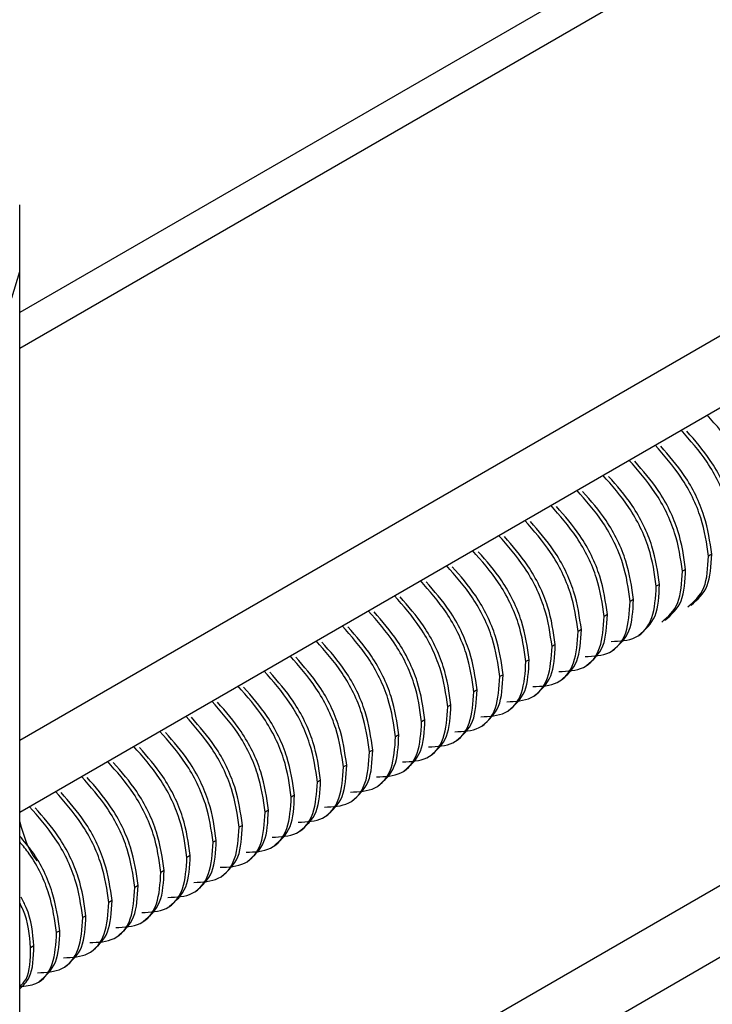
# Model space of a CAD drawing. Units: inches. Extents: x 0.4 to 16.6, y 0.2 to 10.8.
# Drawn here: x 13.5 to 13.6, y 8.5 to 8.7 of the extents above; entities that cross this region are included whole.
import ezdxf

# ---------------------------------------------------------------- set-up
doc = ezdxf.new("R2010")
doc.units = ezdxf.units.IN
doc.header["$MEASUREMENT"] = 0

msp = doc.modelspace()

# ---------------------------------------------------------------- linework, layer by layer
at = {"color": 7, "linetype": 'Continuous', "lineweight": 25}
for p, q in [((13.70587850402875, 8.808005893013165), (13.49125633287913, 8.684107150867371)), ((13.49125633287913, 8.592817429298261), (13.76750894793045, 8.752294669398884)), ((13.49125633287913, 8.577507289075404), (13.76750894793045, 8.736984529176027)), ((13.49125633287913, 8.69284535010594), (13.49125633287913, 8.707137264772506)), ((13.48954362236064, 8.687219469840711), (13.49125633287913, 8.69284535010594)), ((13.49125633287914, 6.99706132256342), (13.49125633287913, 8.69284535010594)), ((13.81170312175461, 8.660429681184768), (13.49125633287913, 8.475439687589684)), ((13.81170312175461, 8.645119540961911), (13.49125633287913, 8.460129547366826)), ((13.63903265678179, 8.632514567570759), (13.63833668554046, 8.632112791925177)), ((13.63346488685118, 8.6293003624061), (13.63276891560986, 8.628898586760517)), ((13.62789711692058, 8.626086157241444), (13.62720114567925, 8.62568438159586)), ((13.62232934698998, 8.622871952076787), (13.62163337574865, 8.622470176431206)), ((13.61676157705937, 8.61965774691213), (13.61606560581805, 8.619255971266549)), ((13.61119380712877, 8.616443541747476), (13.61049783588745, 8.616041766101892)), ((13.60562603719817, 8.613229336582819), (13.60493006595684, 8.612827560937236)), ((13.60005826726757, 8.610015131418162), (13.59936229602624, 8.609613355772579)), ((13.59449049733696, 8.606800926253506), (13.59379452609564, 8.606399150607924)), ((13.58892272740636, 8.603586721088849), (13.58822675616504, 8.603184945443267)), ((13.58335495747576, 8.600372515924192), (13.58265898623443, 8.59997074027861)), ((13.57778718754516, 8.597158310759538), (13.57709121630383, 8.596756535113954)), ((13.57221941761455, 8.593944105594879), (13.57152344637323, 8.593542329949297)), ((13.56665164768395, 8.590729900430222), (13.56595567644262, 8.59032812478464)), ((13.56108387775335, 8.587515695265568), (13.56038790651202, 8.587113919619986)), ((13.55551610782274, 8.584301490100911), (13.55482013658142, 8.583899714455328)), ((13.54994833789214, 8.581087284936254), (13.54925236665082, 8.580685509290673)), ((13.54438056796154, 8.577873079771598), (13.54368459672021, 8.577471304126016)), ((13.53881279803094, 8.574658874606941), (13.53811682678961, 8.57425709896136)), ((13.53324502810033, 8.571444669442286), (13.53254905685901, 8.571042893796703)), ((13.52767725816973, 8.56823046427763), (13.52698128692841, 8.567828688632046)), ((13.52210948823913, 8.565016259112973), (13.5214135169978, 8.56461448346739)), ((13.51654171830853, 8.561802053948316), (13.5158457470672, 8.561400278302735)), ((13.51097394837792, 8.55858784878366), (13.5102779771366, 8.558186073138078)), ((13.50540617844732, 8.555373643619005), (13.50471020720599, 8.554971867973421)), ((13.49983840851672, 8.552159438454348), (13.49914243727539, 8.551757662808765)), ((13.49427063858612, 8.548945233289691), (13.49357466734479, 8.548543457644108))]:
    msp.add_line(p, q, dxfattribs=at)
at = {"color": 8, "linetype": 'Continuous', "lineweight": 25}
msp.add_line((13.49125633287913, 8.67649926076009), (13.71712758977091, 8.80689196187703), dxfattribs=at)
at = {"color": 7, "linetype": 'Continuous', "lineweight": 25}
for points, knots in [([(13.64947222540166, 8.638541202254489), (13.64909839683168, 8.641227392022321), (13.64834092537974, 8.64667029346707), (13.6440907307829, 8.6554263159433), (13.64001160873066, 8.660054677814948), (13.63806807378329, 8.662259903089263)], [0, 0, 0, 0, 0.3378131165936838, 0.6844950131160157, 0.9999999999999999, 0.9999999999999999, 0.9999999999999999, 0.9999999999999999]), ([(13.64390445547106, 8.635326997089832), (13.64353062690108, 8.638013186857663), (13.64277315544913, 8.643456088302415), (13.6385229608523, 8.652212110778644), (13.63444383880006, 8.656840472650291), (13.63250030385269, 8.659045697924606)], [0, 0, 0, 0, 0.3378131165936913, 0.684495013116082, 1, 1, 1, 1]), ([(13.64460042671239, 8.635728772735414), (13.6442251599468, 8.638413632269147), (13.64346477434596, 8.64385383832239), (13.63936487776523, 8.652362804697965), (13.63548272701793, 8.656787280118515), (13.63373093941557, 8.658783787130533)], [0, 0, 0, 0, 0.3484154304101217, 0.7059779886974211, 1, 1, 1, 1]), ([(13.63833668554046, 8.632112791925177), (13.63796285697048, 8.634798981693008), (13.63720538551853, 8.640241883137758), (13.6329551909217, 8.648997905613989), (13.62887606886946, 8.653626267485635), (13.62693253392209, 8.655831492759951)], [0, 0, 0, 0, 0.3378131165936579, 0.6844950131160269, 1, 1, 1, 1]), ([(13.63903265678179, 8.632514567570759), (13.6386573900162, 8.63519942710449), (13.63789700441536, 8.640639633157733), (13.63379710783462, 8.649148599533307), (13.62991495708733, 8.653573074953856), (13.62816316948496, 8.655569581965876)], [0, 0, 0, 0, 0.3484154304101258, 0.7059779886974423, 1, 1, 1, 1]), ([(13.63276891560986, 8.628898586760517), (13.63239508703987, 8.63158477652835), (13.63163761558793, 8.637027677973101), (13.62738742099109, 8.645783700449332), (13.62330829893885, 8.650412062320978), (13.62136476399149, 8.652617287595294)], [0, 0, 0, 0, 0.3378131165937306, 0.6844950131160564, 0.9999999999999999, 0.9999999999999999, 0.9999999999999999, 0.9999999999999999]), ([(13.63346488685118, 8.6293003624061), (13.6330896200856, 8.631985221939834), (13.63232923448476, 8.637425427993076), (13.62822933790402, 8.64593439436865), (13.62434718715673, 8.650358869789201), (13.62259539955436, 8.65235537680122)], [0, 0, 0, 0, 0.3484154304101799, 0.7059779886974309, 1, 1, 1, 1]), ([(13.62720114567925, 8.62568438159586), (13.62682731710927, 8.628370571363693), (13.62606984565733, 8.633813472808445), (13.62181965106049, 8.642569495284675), (13.61774052900825, 8.647197857156321), (13.61579699406088, 8.649403082430638)], [0, 0, 0, 0, 0.3378131165937776, 0.6844950131160988, 1, 1, 1, 1]), ([(13.62789711692058, 8.626086157241444), (13.62752185015499, 8.628771016775177), (13.62676146455415, 8.634211222828418), (13.62266156797342, 8.642720189203995), (13.61877941722612, 8.647144664624546), (13.61702762962376, 8.649141171636565)], [0, 0, 0, 0, 0.3484154304102123, 0.7059779886974419, 1, 1, 1, 1]), ([(13.62163337574865, 8.622470176431206), (13.62125954717867, 8.625156366199038), (13.62050207572672, 8.630599267643788), (13.61625188112989, 8.639355290120019), (13.61217275907765, 8.643983651991666), (13.61022922413028, 8.646188877265981)], [0, 0, 0, 0, 0.3378131165937702, 0.6844950131160719, 1, 1, 1, 1]), ([(13.62232934698998, 8.622871952076787), (13.62195408022439, 8.62555681161052), (13.62119369462355, 8.630997017663763), (13.61709379804282, 8.63950598403934), (13.61321164729552, 8.643930459459888), (13.61145985969316, 8.645926966471908)], [0, 0, 0, 0, 0.3484154304102203, 0.7059779886974443, 1, 1, 1, 1]), ([(13.61606560581805, 8.619255971266549), (13.61569177724807, 8.621942161034381), (13.61493430579612, 8.627385062479133), (13.61068411119928, 8.636141084955364), (13.60660498914705, 8.64076944682701), (13.60466145419968, 8.642974672101325)], [0, 0, 0, 0, 0.3378131165937808, 0.68449501311611, 1, 1, 1, 1]), ([(13.61676157705937, 8.61965774691213), (13.61638631029379, 8.622342606445864), (13.61562592469295, 8.627782812499106), (13.61152602811221, 8.636291778874682), (13.60764387736492, 8.640716254295231), (13.60589208976255, 8.64271276130725)], [0, 0, 0, 0, 0.3484154304102326, 0.7059779886974871, 1, 1, 1, 1]), ([(13.61049783588745, 8.616041766101892), (13.61012400731746, 8.618727955869725), (13.60936653586552, 8.624170857314477), (13.60511634126868, 8.632926879790707), (13.60103721921644, 8.637555241662353), (13.59909368426908, 8.63976046693667)], [0, 0, 0, 0, 0.3378131165937681, 0.6844950131160975, 1, 1, 1, 1]), ([(13.61119380712877, 8.616443541747476), (13.61081854036319, 8.619128401281209), (13.61005815476235, 8.62456860733445), (13.60595825818161, 8.633077573710027), (13.60207610743431, 8.637502049130577), (13.60032431983195, 8.639498556142595)], [0, 0, 0, 0, 0.3484154304102199, 0.705977988697476, 1, 1, 1, 1]), ([(13.60493006595684, 8.612827560937236), (13.60455623738686, 8.615513750705068), (13.60379876593491, 8.62095665214982), (13.59954857133808, 8.62971267462605), (13.59546944928584, 8.634341036497696), (13.59352591433847, 8.636546261772013)], [0, 0, 0, 0, 0.3378131165937144, 0.6844950131160696, 1, 1, 1, 1]), ([(13.60562603719817, 8.613229336582819), (13.60525077043258, 8.615914196116552), (13.60449038483174, 8.621354402169793), (13.60039048825101, 8.629863368545369), (13.59650833750371, 8.63428784396592), (13.59475654990135, 8.636284350977938)], [0, 0, 0, 0, 0.3484154304101633, 0.7059779886974449, 1, 1, 1, 1]), ([(13.59936229602624, 8.609613355772579), (13.59898846745626, 8.61229954554041), (13.59823099600431, 8.617742446985163), (13.59398080140748, 8.626498469461394), (13.58990167935524, 8.63112683133304), (13.58795814440787, 8.633332056607355)], [0, 0, 0, 0, 0.3378131165937271, 0.6844950131161103, 1, 1, 1, 1]), ([(13.60005826726757, 8.610015131418162), (13.59968300050198, 8.612699990951896), (13.59892261490114, 8.618140197005136), (13.5948227183204, 8.626649163380712), (13.59094056757311, 8.631073638801263), (13.58918877997075, 8.633070145813281)], [0, 0, 0, 0, 0.3484154304101761, 0.7059779886974866, 0.9999999999999999, 0.9999999999999999, 0.9999999999999999, 0.9999999999999999]), ([(13.63393099007497, 8.621270636182151), (13.6352844389715, 8.622435515202994), (13.63797145871744, 8.624748164715406), (13.63821554516741, 8.629670053245174), (13.63833668554046, 8.632112791925177)], [0, 0, 0, 0, 0.5036989023159808, 1, 1, 1, 1]), ([(13.63462696131629, 8.621672411827733), (13.63598041021282, 8.622837290848578), (13.63866742995876, 8.625149940360988), (13.63891151640873, 8.630071828890756), (13.63903265678179, 8.632514567570759)], [0, 0, 0, 0, 0.5036989023159807, 1, 1, 1, 1]), ([(13.59379452609564, 8.606399150607924), (13.59342069752566, 8.609085340375755), (13.59266322607371, 8.614528241820507), (13.58841303147687, 8.623284264296737), (13.58433390942464, 8.627912626168385), (13.58239037447727, 8.6301178514427)], [0, 0, 0, 0, 0.3378131165936936, 0.6844950131160541, 1, 1, 1, 1]), ([(13.59449049733696, 8.606800926253506), (13.59411523057138, 8.609485785787239), (13.59335484497054, 8.614925991840481), (13.5892549483898, 8.623434958216055), (13.58537279764251, 8.627859433636607), (13.58362101004014, 8.629855940648625)], [0, 0, 0, 0, 0.3484154304101427, 0.7059779886974303, 0.9999999999999999, 0.9999999999999999, 0.9999999999999999, 0.9999999999999999]), ([(13.62905919138569, 8.618458206663076), (13.63041264028222, 8.61962308568392), (13.63309966002816, 8.621935735196331), (13.63334374647813, 8.626857623726098), (13.63346488685118, 8.6293003624061)], [0, 0, 0, 0, 0.5036989023159169, 1, 1, 1, 1]), ([(13.62836322014437, 8.618056431017495), (13.6297166690409, 8.619221310038338), (13.63240368878683, 8.62153395955075), (13.6326477752368, 8.626455848080516), (13.63276891560986, 8.628898586760517)], [0, 0, 0, 0, 0.503698902315917, 1, 1, 1, 1]), ([(13.58822675616504, 8.603184945443267), (13.58785292759505, 8.605871135211098), (13.58709545614311, 8.61131403665585), (13.58284526154627, 8.62007005913208), (13.57876613949403, 8.624698421003727), (13.57682260454667, 8.626903646278043)], [0, 0, 0, 0, 0.3378131165937351, 0.6844950131160563, 1, 1, 1, 1]), ([(13.58892272740636, 8.603586721088849), (13.58854746064078, 8.606271580622582), (13.58778707503993, 8.611711786675825), (13.5836871784592, 8.6202207530514), (13.57980502771191, 8.62464522847195), (13.57805324010954, 8.626641735483968)], [0, 0, 0, 0, 0.3484154304101847, 0.7059779886974304, 1, 1, 1, 1]), ([(13.6175570387618, 8.613912820970414), (13.61939975087534, 8.613988254782907), (13.6231610617453, 8.614142228926136), (13.62674484918296, 8.618468320618065), (13.62705036634275, 8.623299894984049), (13.62720114567925, 8.62568438159586)], [0, 0, 0, 0, 0.3272541865776474, 0.6679853679678204, 1, 1, 1, 1]), ([(13.62349142145509, 8.615244001498422), (13.62484487035162, 8.616408880519263), (13.62753189009755, 8.618721530031674), (13.62777597654753, 8.623643418561441), (13.62789711692058, 8.626086157241444)], [0, 0, 0, 0, 0.5036989023159398, 1, 1, 1, 1]), ([(13.58265898623443, 8.59997074027861), (13.58228515766445, 8.602656930046443), (13.5815276862125, 8.608099831491195), (13.57727749161567, 8.616855853967426), (13.57319836956343, 8.621484215839072), (13.57125483461606, 8.623689441113388)], [0, 0, 0, 0, 0.3378131165937625, 0.6844950131160684, 0.9999999999999999, 0.9999999999999999, 0.9999999999999999, 0.9999999999999999]), ([(13.58335495747576, 8.600372515924192), (13.58297969071017, 8.603057375457926), (13.58221930510933, 8.608497581511168), (13.5781194085286, 8.617006547886744), (13.5742372577813, 8.621431023307293), (13.57248547017894, 8.623427530319312)], [0, 0, 0, 0, 0.3484154304102329, 0.7059779886974832, 1, 1, 1, 1]), ([(13.61792365152449, 8.612029796333765), (13.61927710042102, 8.613194675354608), (13.62196412016695, 8.615507324867018), (13.62220820661692, 8.620429213396786), (13.62232934698998, 8.622871952076787)], [0, 0, 0, 0, 0.5036989023159262, 1, 1, 1, 1]), ([(13.6119892688312, 8.610698615805756), (13.61383198094473, 8.61077404961825), (13.6175932918147, 8.61092802376148), (13.62117707925235, 8.615254115453409), (13.62148259641214, 8.620085689819392), (13.62163337574865, 8.622470176431206)], [0, 0, 0, 0, 0.3272541865776318, 0.6679853679678031, 0.9999999999999999, 0.9999999999999999, 0.9999999999999999, 0.9999999999999999]), ([(13.57709121630383, 8.596756535113954), (13.57671738773385, 8.599442724881786), (13.5759599162819, 8.604885626326539), (13.57170972168506, 8.61364164880277), (13.56763059963283, 8.618270010674415), (13.56568706468546, 8.62047523594873)], [0, 0, 0, 0, 0.3378131165937456, 0.6844950131160534, 1, 1, 1, 1]), ([(13.57778718754516, 8.597158310759538), (13.57741192077957, 8.599843170293271), (13.57665153517873, 8.605283376346511), (13.57255163859799, 8.613792342722087), (13.5686694878507, 8.618216818142638), (13.56691770024833, 8.620213325154657)], [0, 0, 0, 0, 0.3484154304101967, 0.7059779886974299, 1, 1, 1, 1]), ([(13.6064214989006, 8.6074844106411), (13.60826421101413, 8.607559844453595), (13.6120255218841, 8.607713818596823), (13.61560930932175, 8.612039910288752), (13.61591482648154, 8.616871484654736), (13.61606560581805, 8.619255971266549)], [0, 0, 0, 0, 0.3272541865776284, 0.667985367967795, 1, 1, 1, 1]), ([(13.61235588159388, 8.608815591169106), (13.61370933049041, 8.609980470189951), (13.61639635023635, 8.612293119702361), (13.61664043668632, 8.61721500823213), (13.61676157705937, 8.61965774691213)], [0, 0, 0, 0, 0.5036989023159162, 1, 1, 1, 1]), ([(13.57152344637323, 8.593542329949297), (13.57114961780325, 8.59622851971713), (13.5703921463513, 8.601671421161882), (13.56614195175446, 8.610427443638113), (13.56206282970223, 8.615055805509758), (13.56011929475486, 8.617261030784073)], [0, 0, 0, 0, 0.3378131165937818, 0.6844950131161093, 1, 1, 1, 1]), ([(13.57221941761455, 8.593944105594879), (13.57184415084897, 8.596628965128613), (13.57108376524813, 8.602069171181856), (13.56698386866739, 8.610578137557432), (13.5631017179201, 8.615002612977982), (13.56134993031773, 8.61699911999)], [0, 0, 0, 0, 0.3484154304102333, 0.705977988697486, 1, 1, 1, 1]), ([(13.60085372897, 8.604270205476443), (13.60269644108353, 8.604345639288939), (13.60645775195349, 8.604499613432166), (13.61004153939115, 8.608825705124097), (13.61034705655094, 8.61365727949008), (13.61049783588745, 8.616041766101892)], [0, 0, 0, 0, 0.3272541865776362, 0.6679853679678059, 1, 1, 1, 1]), ([(13.60678811166328, 8.605601386004452), (13.60814156055981, 8.606766265025295), (13.61082858030575, 8.609078914537704), (13.61107266675572, 8.614000803067473), (13.61119380712877, 8.616443541747476)], [0, 0, 0, 0, 0.5036989023159298, 1, 1, 1, 1]), ([(13.56595567644262, 8.59032812478464), (13.56558184787264, 8.593014314552473), (13.5648243764207, 8.598457215997225), (13.56057418182386, 8.607213238473458), (13.55649505977162, 8.611841600345102), (13.55455152482425, 8.614046825619418)], [0, 0, 0, 0, 0.3378131165937834, 0.6844950131161113, 1, 1, 1, 1]), ([(13.56665164768395, 8.590729900430222), (13.56627638091836, 8.593414759963956), (13.56551599531752, 8.5988549660172), (13.56141609873679, 8.607363932392776), (13.55753394798949, 8.611788407813325), (13.55578216038713, 8.613784914825343)], [0, 0, 0, 0, 0.3484154304102357, 0.7059779886974896, 1, 1, 1, 1]), ([(13.59528595903939, 8.601056000311788), (13.59712867115292, 8.601131434124282), (13.60088998202289, 8.60128540826751), (13.60447376946054, 8.60561149995944), (13.60477928662034, 8.610443074325424), (13.60493006595684, 8.612827560937236)], [0, 0, 0, 0, 0.3272541865776657, 0.6679853679678648, 1, 1, 1, 1]), ([(13.60122034173268, 8.602387180839795), (13.60257379062921, 8.603552059860638), (13.60526081037514, 8.60586470937305), (13.60550489682512, 8.610786597902816), (13.60562603719817, 8.613229336582819)], [0, 0, 0, 0, 0.5036989023159958, 1, 1, 1, 1]), ([(13.56038790651202, 8.587113919619986), (13.56001407794204, 8.589800109387816), (13.5592566064901, 8.595243010832569), (13.55500641189325, 8.6039990333088), (13.55092728984102, 8.608627395180447), (13.54898375489365, 8.610832620454762)], [0, 0, 0, 0, 0.3378131165937183, 0.6844950131160721, 1, 1, 1, 1]), ([(13.56108387775335, 8.587515695265568), (13.56070861098776, 8.590200554799301), (13.55994822538692, 8.595640760852543), (13.55584832880619, 8.604149727228119), (13.55196617805889, 8.608574202648668), (13.55021439045652, 8.610570709660687)], [0, 0, 0, 0, 0.3484154304101672, 0.705977988697447, 1, 1, 1, 1]), ([(13.58971818910879, 8.597841795147131), (13.59156090122232, 8.597917228959625), (13.59532221209229, 8.598071203102855), (13.59890599952994, 8.602397294794784), (13.59921151668973, 8.607228869160767), (13.59936229602624, 8.609613355772579)], [0, 0, 0, 0, 0.3272541865776834, 0.6679853679678884, 1, 1, 1, 1]), ([(13.59565257180208, 8.59917297567514), (13.59700602069861, 8.600337854695981), (13.59969304044454, 8.602650504208393), (13.59993712689452, 8.60757239273816), (13.60005826726757, 8.610015131418162)], [0, 0, 0, 0, 0.5036989023160182, 1, 1, 1, 1]), ([(13.55482013658142, 8.583899714455328), (13.55444630801144, 8.58658590422316), (13.55368883655949, 8.592028805667912), (13.54943864196265, 8.600784828144143), (13.54535951991042, 8.605413190015788), (13.54341598496305, 8.607618415290105)], [0, 0, 0, 0, 0.3378131165937283, 0.6844950131161093, 1, 1, 1, 1]), ([(13.55551610782274, 8.584301490100911), (13.55514084105716, 8.586986349634644), (13.55438045545632, 8.592426555687886), (13.55028055887558, 8.600935522063462), (13.54639840812829, 8.605359997484014), (13.54464662052592, 8.607356504496032)], [0, 0, 0, 0, 0.34841543041016, 0.7059779886974498, 1, 1, 1, 1]), ([(13.58415041917819, 8.594627589982474), (13.58599313129172, 8.594703023794969), (13.58975444216168, 8.594856997938198), (13.59333822959934, 8.599183089630127), (13.59364374675913, 8.60401466399611), (13.59379452609564, 8.606399150607924)], [0, 0, 0, 0, 0.3272541865776626, 0.6679853679678689, 0.9999999999999999, 0.9999999999999999, 0.9999999999999999, 0.9999999999999999]), ([(13.59008480187148, 8.595958770510482), (13.591438250768, 8.597123649531326), (13.59412527051394, 8.599436299043736), (13.59436935696391, 8.604358187573505), (13.59449049733696, 8.606800926253506)], [0, 0, 0, 0, 0.5036989023160017, 1, 1, 1, 1]), ([(13.54925236665082, 8.580685509290673), (13.54887853808084, 8.583371699058503), (13.54812106662889, 8.588814600503255), (13.54387087203205, 8.597570622979488), (13.53979174997981, 8.602198984851134), (13.53784821503245, 8.604404210125448)], [0, 0, 0, 0, 0.337813116593691, 0.684495013116057, 0.9999999999999999, 0.9999999999999999, 0.9999999999999999, 0.9999999999999999]), ([(13.54994833789214, 8.581087284936254), (13.54957307112656, 8.583772144469988), (13.54881268552572, 8.58921235052323), (13.54471278894498, 8.597721316898804), (13.54083063819768, 8.602145792319355), (13.53907885059532, 8.604142299331373)], [0, 0, 0, 0, 0.3484154304101595, 0.7059779886974716, 1, 1, 1, 1]), ([(13.57858264924758, 8.591413384817818), (13.58042536136112, 8.591488818630314), (13.58418667223108, 8.591642792773541), (13.58777045966874, 8.59596888446547), (13.58807597682853, 8.600800458831454), (13.58822675616504, 8.603184945443267)], [0, 0, 0, 0, 0.3272541865776121, 0.6679853679678093, 1, 1, 1, 1]), ([(13.58451703194087, 8.592744565345825), (13.5858704808374, 8.59390944436667), (13.58855750058333, 8.59622209387908), (13.58880158703331, 8.601143982408846), (13.58892272740636, 8.603586721088849)], [0, 0, 0, 0, 0.5036989023159121, 1, 1, 1, 1]), ([(13.54368459672021, 8.577471304126016), (13.54331076815023, 8.580157493893847), (13.54255329669829, 8.585600395338599), (13.53830310210145, 8.59435641781483), (13.53422398004921, 8.598984779686477), (13.53228044510184, 8.601190004960793)], [0, 0, 0, 0, 0.3378131165937139, 0.684495013116019, 1, 1, 1, 1]), ([(13.54438056796154, 8.577873079771598), (13.54400530119595, 8.580557939305331), (13.54324491559511, 8.585998145358571), (13.53914501901438, 8.59450711173415), (13.53526286826708, 8.5989315871547), (13.53351108066472, 8.600928094166719)], [0, 0, 0, 0, 0.3484154304101632, 0.7059779886973927, 1, 1, 1, 1]), ([(13.57301487931698, 8.588199179653161), (13.57485759143051, 8.588274613465657), (13.57861890230048, 8.588428587608885), (13.58220268973813, 8.592754679300814), (13.58250820689793, 8.597586253666798), (13.58265898623443, 8.59997074027861)], [0, 0, 0, 0, 0.3272541865776497, 0.667985367967815, 1, 1, 1, 1]), ([(13.57894926201027, 8.58953036018117), (13.5803027109068, 8.590695239202013), (13.58298973065273, 8.593007888714423), (13.58323381710271, 8.59792977724419), (13.58335495747576, 8.600372515924192)], [0, 0, 0, 0, 0.503698902315934, 1, 1, 1, 1]), ([(13.53811682678961, 8.57425709896136), (13.53774299821963, 8.576943288729192), (13.53698552676768, 8.582386190173944), (13.53273533217084, 8.591142212650174), (13.52865621011861, 8.59577057452182), (13.52671267517124, 8.597975799796135)], [0, 0, 0, 0, 0.3378131165937828, 0.6844950131161086, 1, 1, 1, 1]), ([(13.53881279803094, 8.574658874606941), (13.53843753126535, 8.577343734140674), (13.53767714566451, 8.582783940193918), (13.53357724908378, 8.591292906569493), (13.52969509833648, 8.595717381990042), (13.52794331073411, 8.597713889002062)], [0, 0, 0, 0, 0.3484154304102349, 0.705977988697487, 1, 1, 1, 1]), ([(13.56744710938638, 8.584984974488506), (13.56928982149991, 8.585060408300999), (13.57305113236988, 8.585214382444228), (13.57663491980753, 8.58954047413616), (13.57694043696732, 8.594372048502143), (13.57709121630383, 8.596756535113954)], [0, 0, 0, 0, 0.3272541865776317, 0.6679853679678026, 0.9999999999999999, 0.9999999999999999, 0.9999999999999999, 0.9999999999999999]), ([(13.57338149207967, 8.586316155016513), (13.57473494097619, 8.587481034037356), (13.57742196072213, 8.589793683549768), (13.57766604717211, 8.594715572079535), (13.57778718754516, 8.597158310759538)], [0, 0, 0, 0, 0.5036989023159283, 1, 1, 1, 1]), ([(13.53254905685901, 8.571042893796703), (13.53217522828903, 8.573729083564535), (13.53141775683708, 8.579171985009287), (13.52716756224024, 8.587928007485518), (13.523088440188, 8.592556369357164), (13.52114490524064, 8.59476159463148)], [0, 0, 0, 0, 0.3378131165937474, 0.6844950131160563, 1, 1, 1, 1]), ([(13.53324502810033, 8.571444669442286), (13.53286976133475, 8.57412952897602), (13.53210937573391, 8.579569735029262), (13.52800947915317, 8.588078701404838), (13.52412732840588, 8.592503176825387), (13.52237554080351, 8.594499683837405)], [0, 0, 0, 0, 0.3484154304101982, 0.7059779886974328, 1, 1, 1, 1]), ([(13.56187933945578, 8.58177076932385), (13.56372205156931, 8.581846203136344), (13.56748336243927, 8.582000177279573), (13.57106714987693, 8.586326268971503), (13.57137266703672, 8.591157843337486), (13.57152344637323, 8.593542329949297)], [0, 0, 0, 0, 0.3272541865776282, 0.6679853679677947, 1, 1, 1, 1]), ([(13.56781372214906, 8.583101949851857), (13.56916717104559, 8.5842668288727), (13.57185419079153, 8.586579478385111), (13.5720982772415, 8.591501366914878), (13.57221941761455, 8.593944105594879)], [0, 0, 0, 0, 0.5036989023159159, 1, 1, 1, 1]), ([(13.52698128692841, 8.567828688632046), (13.52660745835843, 8.570514878399878), (13.52584998690648, 8.57595777984463), (13.52159979230964, 8.584713802320861), (13.5175206702574, 8.589342164192507), (13.51557713531004, 8.591547389466824)], [0, 0, 0, 0, 0.3378131165937716, 0.6844950131160743, 1, 1, 1, 1]), ([(13.52767725816973, 8.56823046427763), (13.52730199140414, 8.570915323811363), (13.5265416058033, 8.576355529864605), (13.52244170922257, 8.58486449624018), (13.51855955847527, 8.58928897166073), (13.51680777087291, 8.591285478672749)], [0, 0, 0, 0, 0.3484154304102234, 0.7059779886974517, 1, 1, 1, 1]), ([(13.55631156952517, 8.578556564159193), (13.55815428163871, 8.578631997971687), (13.56191559250867, 8.578785972114916), (13.56549937994632, 8.583112063806844), (13.56580489710612, 8.58794363817283), (13.56595567644263, 8.59032812478464)], [0, 0, 0, 0, 0.3272541865776514, 0.6679853679678199, 1, 1, 1, 1]), ([(13.56224595221846, 8.5798877446872), (13.56359940111499, 8.581052623708043), (13.56628642086092, 8.583365273220455), (13.5665305073109, 8.588287161750221), (13.56665164768395, 8.590729900430222)], [0, 0, 0, 0, 0.5036989023159395, 1, 1, 1, 1]), ([(13.5214135169978, 8.56461448346739), (13.52103968842782, 8.567300673235222), (13.52028221697587, 8.572743574679974), (13.51603202237904, 8.581499597156204), (13.5119529003268, 8.586127959027852), (13.51000936537943, 8.588333184302167)], [0, 0, 0, 0, 0.3378131165937783, 0.6844950131161031, 1, 1, 1, 1]), ([(13.52210948823913, 8.565016259112973), (13.52173422147354, 8.567701118646706), (13.5209738358727, 8.573141324699948), (13.51687393929197, 8.581650291075524), (13.51299178854467, 8.586074766496075), (13.51124000094231, 8.588071273508094)], [0, 0, 0, 0, 0.3484154304102106, 0.7059779886974414, 1, 1, 1, 1]), ([(13.55667818228786, 8.576673539522544), (13.55803163118439, 8.577838418543388), (13.56071865093032, 8.580151068055798), (13.5609627373803, 8.585072956585565), (13.56108387775335, 8.587515695265568)], [0, 0, 0, 0, 0.5036989023160056, 1, 1, 1, 1]), ([(13.5158457470672, 8.561400278302735), (13.51547191849722, 8.564086468070565), (13.51471444704527, 8.569529369515317), (13.51046425244843, 8.578285391991548), (13.5063851303962, 8.582913753863195), (13.50444159544883, 8.58511897913751)], [0, 0, 0, 0, 0.3378131165936956, 0.6844950131160599, 1, 1, 1, 1]), ([(13.55074379959457, 8.575342358994536), (13.5525865117081, 8.57541779280703), (13.55634782257807, 8.57557176695026), (13.55993161001572, 8.57989785864219), (13.56023712717551, 8.584729433008173), (13.56038790651202, 8.587113919619986)], [0, 0, 0, 0, 0.3272541865776648, 0.6679853679678707, 1, 1, 1, 1]), ([(13.51654171830853, 8.561802053948316), (13.51616645154294, 8.56448691348205), (13.5154060659421, 8.569927119535292), (13.51130616936136, 8.578436085910868), (13.50742401861407, 8.582860561331417), (13.5056722310117, 8.584857068343437)], [0, 0, 0, 0, 0.3484154304101441, 0.7059779886974349, 1, 1, 1, 1]), ([(13.54517602966397, 8.57212815382988), (13.5470187417775, 8.572203587642374), (13.55078005264747, 8.572357561785603), (13.55436384008512, 8.576683653477534), (13.55466935724491, 8.581515227843518), (13.55482013658142, 8.583899714455328)], [0, 0, 0, 0, 0.3272541865776816, 0.667985367967885, 1, 1, 1, 1]), ([(13.55111041235726, 8.573459334357889), (13.55246386125378, 8.574624213378732), (13.55515088099972, 8.576936862891142), (13.55539496744969, 8.581858751420908), (13.55551610782274, 8.584301490100911)], [0, 0, 0, 0, 0.5036989023160116, 1, 1, 1, 1]), ([(13.5102779771366, 8.558186073138078), (13.50990414856662, 8.56087226290591), (13.50914667711467, 8.56631516435066), (13.50489648251783, 8.575071186826891), (13.50081736046559, 8.579699548698539), (13.49887382551823, 8.581904773972854)], [0, 0, 0, 0, 0.3378131165937271, 0.6844950131161074, 1, 1, 1, 1]), ([(13.51097394837792, 8.55858784878366), (13.51059868161233, 8.561272708317393), (13.50983829601149, 8.566712914370635), (13.50573839943076, 8.575221880746211), (13.50185624868347, 8.57964635616676), (13.5001044610811, 8.58164286317878)], [0, 0, 0, 0, 0.3484154304101782, 0.7059779886974865, 1, 1, 1, 1]), ([(13.54554264242665, 8.570245129193232), (13.54689609132318, 8.571410008214075), (13.54958311106912, 8.573722657726487), (13.54982719751909, 8.578644546256253), (13.54994833789214, 8.581087284936254)], [0, 0, 0, 0, 0.5036989023160037, 1, 1, 1, 1]), ([(13.53960825973336, 8.568913948665225), (13.5414509718469, 8.568989382477717), (13.54521228271686, 8.569143356620947), (13.54879607015452, 8.573469448312876), (13.54910158731431, 8.578301022678861), (13.54925236665082, 8.580685509290673)], [0, 0, 0, 0, 0.327254186577671, 0.6679853679678743, 0.9999999999999999, 0.9999999999999999, 0.9999999999999999, 0.9999999999999999]), ([(13.50471020720599, 8.554971867973421), (13.50433637863601, 8.557658057741254), (13.50357890718407, 8.563100959186006), (13.49932871258723, 8.571856981662236), (13.49524959053499, 8.576485343533882), (13.49330605558762, 8.578690568808199)], [0, 0, 0, 0, 0.3378131165936933, 0.684495013116055, 1, 1, 1, 1]), ([(13.50540617844732, 8.555373643619005), (13.50503091168173, 8.558058503152738), (13.50427052608089, 8.563498709205978), (13.50017062950016, 8.572007675581554), (13.49628847875286, 8.576432151002106), (13.4945366911505, 8.578428658014124)], [0, 0, 0, 0, 0.3484154304101424, 0.7059779886974313, 0.9999999999999999, 0.9999999999999999, 0.9999999999999999, 0.9999999999999999]), ([(13.53404048980276, 8.565699743500568), (13.53588320191629, 8.565775177313062), (13.53964451278626, 8.56592915145629), (13.54322830022391, 8.57025524314822), (13.5435338173837, 8.575086817514205), (13.54368459672021, 8.577471304126016)], [0, 0, 0, 0, 0.3272541865776136, 0.6679853679678124, 1, 1, 1, 1]), ([(13.53997487249605, 8.567030924028575), (13.54132832139258, 8.568195803049418), (13.54401534113851, 8.57050845256183), (13.54425942758849, 8.575430341091597), (13.54438056796154, 8.577873079771598)], [0, 0, 0, 0, 0.5036989023159183, 1, 1, 1, 1]), ([(13.49125633287913, 8.575398583887113), (13.49192881458207, 8.573041196818487), (13.49277867721732, 8.570062000243041), (13.49453765991455, 8.567607858757903), (13.49490478982216, 8.567095637268688)], [0, 0, 0, 0, 0.7912828203603579, 1, 1, 1, 1]), ([(13.53440710256545, 8.563816718863919), (13.53576055146198, 8.564981597884762), (13.53844757120791, 8.567294247397173), (13.53869165765788, 8.57221613592694), (13.53881279803094, 8.574658874606941)], [0, 0, 0, 0, 0.5036989023159326, 1, 1, 1, 1]), ([(13.52847271987216, 8.562485538335912), (13.53031543198569, 8.562560972148406), (13.53407674285566, 8.562714946291635), (13.53766053029331, 8.567041037983563), (13.5379660474531, 8.571872612349546), (13.53811682678961, 8.57425709896136)], [0, 0, 0, 0, 0.327254186577647, 0.6679853679678154, 1, 1, 1, 1]), ([(13.49983840851672, 8.552159438454348), (13.49945482951803, 8.554836609732142), (13.49867760122569, 8.560261237429804), (13.49523310433706, 8.5677247049079), (13.49219463330367, 8.571277827773839), (13.49125633287913, 8.572375056168294)], [0, 0, 0, 0, 0.4024539534345755, 0.8154737356338579, 1, 1, 1, 1]), ([(13.49914243727539, 8.551757662808765), (13.49875530198594, 8.554431544757064), (13.49797086774698, 8.559849507439287), (13.49473167853238, 8.56700032217396), (13.49195037916131, 8.570288762993526), (13.49125633287913, 8.571109361505409)], [0, 0, 0, 0, 0.4223865142333266, 0.8558621569093593, 1, 1, 1, 1]), ([(13.52290494994156, 8.559271333171255), (13.52474766205509, 8.559346766983749), (13.52850897292506, 8.559500741126978), (13.53209276036271, 8.563826832818908), (13.5323982775225, 8.568658407184891), (13.53254905685901, 8.571042893796703)], [0, 0, 0, 0, 0.3272541865776277, 0.6679853679678021, 1, 1, 1, 1]), ([(13.52883933263484, 8.560602513699262), (13.53019278153137, 8.561767392720107), (13.53287980127731, 8.564080042232517), (13.53312388772728, 8.569001930762283), (13.53324502810033, 8.571444669442286)], [0, 0, 0, 0, 0.5036989023159273, 1, 1, 1, 1]), ([(13.52327156270424, 8.557388308534605), (13.52462501160077, 8.558553187555448), (13.52731203134671, 8.56086583706786), (13.52755611779668, 8.565787725597627), (13.52767725816973, 8.56823046427763)], [0, 0, 0, 0, 0.5036989023159126, 1, 1, 1, 1]), ([(13.51733718001095, 8.556057128006598), (13.51917989212449, 8.556132561819092), (13.52294120299445, 8.556286535962322), (13.5265249904321, 8.560612627654251), (13.5268305075919, 8.565444202020235), (13.52698128692841, 8.567828688632046)], [0, 0, 0, 0, 0.3272541865776267, 0.6679853679677918, 1, 1, 1, 1]), ([(13.51176941008035, 8.552842922841943), (13.51361212219388, 8.552918356654436), (13.51737343306385, 8.553072330797665), (13.5209572205015, 8.557398422489594), (13.52126273766129, 8.562229996855578), (13.5214135169978, 8.56461448346739)], [0, 0, 0, 0, 0.3272541865776493, 0.6679853679678158, 1, 1, 1, 1]), ([(13.51770379277364, 8.55417410336995), (13.51905724167017, 8.555338982390792), (13.5217442614161, 8.557651631903203), (13.52198834786608, 8.56257352043297), (13.52210948823913, 8.565016259112973)], [0, 0, 0, 0, 0.5036989023159346, 1, 1, 1, 1]), ([(13.50620164014975, 8.549628717677285), (13.50804435226328, 8.549704151489781), (13.51180566313325, 8.549858125633008), (13.5153894505709, 8.554184217324938), (13.51569496773069, 8.559015791690923), (13.5158457470672, 8.561400278302735)], [0, 0, 0, 0, 0.327254186577673, 0.6679853679678771, 1, 1, 1, 1]), ([(13.51213602284303, 8.550959898205294), (13.51348947173956, 8.552124777226137), (13.5161764914855, 8.554437426738547), (13.51642057793547, 8.559359315268315), (13.51654171830853, 8.561802053948316)], [0, 0, 0, 0, 0.503698902316009, 1, 1, 1, 1]), ([(13.49357466734479, 8.548543457644108), (13.49337867494051, 8.551241264893653), (13.49315057943408, 8.554380966726065), (13.49149004354728, 8.55765508449891), (13.49125633287913, 8.558115897335512)], [0, 0, 0, 0, 0.8592558763691045, 1, 1, 1, 1]), ([(13.49427063858612, 8.548945233289691), (13.49404851834957, 8.551645492297224), (13.49376932290785, 8.555039600002466), (13.49194302434473, 8.558578883258372), (13.49156967883254, 8.559302409820047)], [0, 0, 0, 0, 0.7955725751909352, 1, 1, 1, 1]), ([(13.50063387021915, 8.54641451251263), (13.50247658233268, 8.546489946325124), (13.50623789320264, 8.546643920468352), (13.5098216806403, 8.550970012160281), (13.51012719780009, 8.555801586526266), (13.5102779771366, 8.558186073138078)], [0, 0, 0, 0, 0.327254186577673, 0.6679853679678651, 1, 1, 1, 1]), ([(13.50656825291243, 8.547745693040637), (13.50792170180896, 8.54891057206148), (13.5106087215549, 8.55122322157389), (13.51085280800487, 8.556145110103659), (13.51097394837792, 8.55858784878366)], [0, 0, 0, 0, 0.5036989023159909, 1, 1, 1, 1]), ([(13.49506610028854, 8.543200307347973), (13.49690881240208, 8.543275741160468), (13.50067012327204, 8.543429715303695), (13.50425391070969, 8.547755806995626), (13.50455942786948, 8.552587381361612), (13.50471020720599, 8.554971867973421)], [0, 0, 0, 0, 0.3272541865776739, 0.6679853679678758, 1, 1, 1, 1]), ([(13.50100048298183, 8.54453148787598), (13.50235393187836, 8.545696366896824), (13.50504095162429, 8.548009016409235), (13.50528503807427, 8.552930904939002), (13.50540617844732, 8.555373643619005)], [0, 0, 0, 0, 0.5036989023160036, 1, 1, 1, 1]), ([(13.49125633287913, 8.540284604046875), (13.49246189061384, 8.540362881919394), (13.49556376088214, 8.540564288951545), (13.49866757300282, 8.544578751033194), (13.4989855223735, 8.54938545183814), (13.49914243727539, 8.551757662808765)], [0, 0, 0, 0, 0.2435631792038423, 0.6266820429032629, 1, 1, 1, 1]), ([(13.49543271305123, 8.541317282711326), (13.49678616194775, 8.542482161732167), (13.49947318169369, 8.544794811244579), (13.49971726814366, 8.549716699774345), (13.49983840851672, 8.552159438454348)], [0, 0, 0, 0, 0.5036989023159274, 1, 1, 1, 1]), ([(13.49125633287913, 8.539784061174949), (13.49203141881148, 8.54051097794633), (13.49408876615477, 8.542440467601569), (13.49420080765154, 8.546447692217399), (13.49427063858612, 8.548945233289691)], [0, 0, 0, 0, 0.3767404346572996, 1, 1, 1, 1]), ([(13.49125633287913, 8.540223111225593), (13.49175341693474, 8.540718896515415), (13.49349580300924, 8.542456730137692), (13.49354179580224, 8.546006441123218), (13.49357466734479, 8.548543457644108)], [0, 0, 0, 0, 0.2852892724976774, 0.9999999999999999, 0.9999999999999999, 0.9999999999999999, 0.9999999999999999])]:
    msp.add_open_spline(points, degree=3, knots=knots, dxfattribs=at)

doc.saveas('drawing.dxf')
